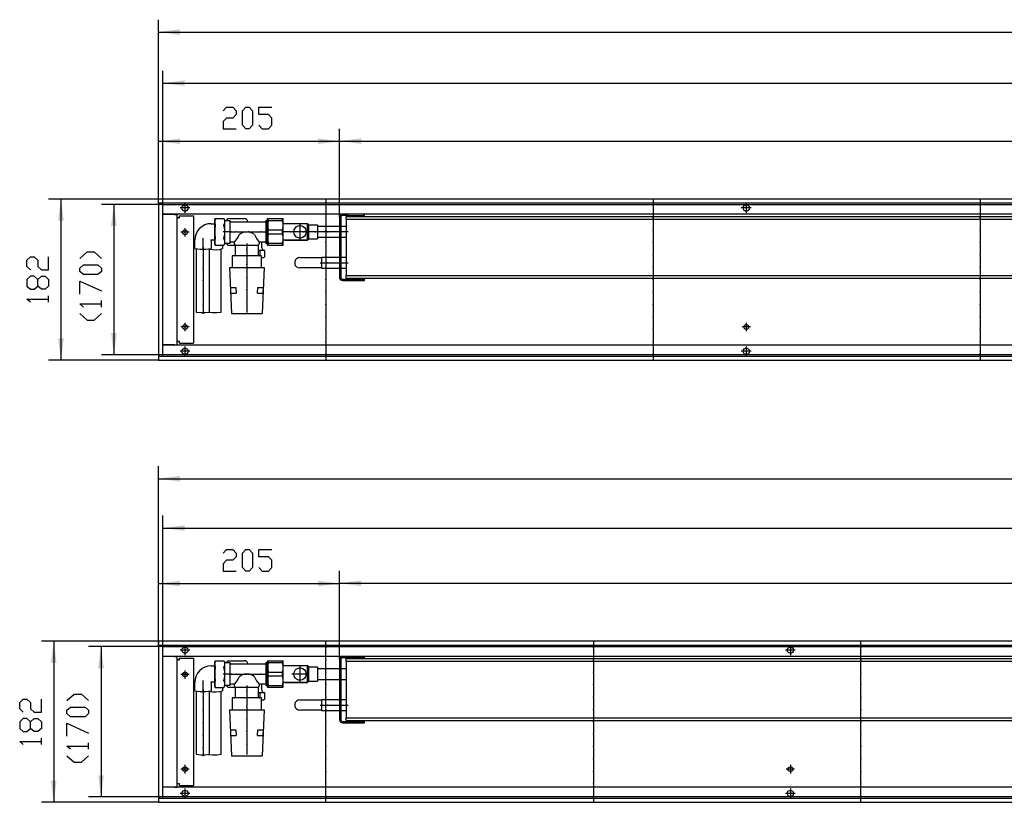
# Model space of a CAD drawing. Units: inches. Extents: x 346 to 6262, y -2720 to 1438.
# Drawn here: x 2749 to 3863, y -649 to 236 of the extents above; entities that cross this region are included whole.
import ezdxf

# ---------------------------------------------------------------- set-up
doc = ezdxf.new("R2010")
doc.units = ezdxf.units.IN
doc.header["$MEASUREMENT"] = 0
doc.layers.add('1', color=7, linetype='Continuous')

msp = doc.modelspace()

# ---------------------------------------------------------------- hatches: boundary and pattern name
at = {"layer": '1'}
for points in [[(2930.5, 225.1), (2906, 221.9), (2930.5, 218.6)], [(2935.5, 167.3), (2911, 164.1), (2935.5, 160.9)], [(2930.5, 101.6), (2906, 98.4), (2930.5, 95.2)], [(3111, 98.4), (3086.5, 101.6), (3086.5, 95.2)], [(3135.5, 101.8), (3111, 98.6), (3135.5, 95.4)], [(2799, 8.5), (2795.7, 33), (2792.5, 8.5)], [(2858.8, 2.5), (2855.6, 27), (2852.3, 2.5)], [(2852.3, -118.5), (2855.6, -143), (2858.8, -118.5)], [(2792.5, -124.5), (2795.7, -149), (2799, -124.5)], [(2930.5, -279.9), (2906, -283.1), (2930.5, -286.4)], [(2935.5, -335.7), (2911, -338.9), (2935.5, -342.1)], [(2930.5, -398.4), (2906, -401.6), (2930.5, -404.8)], [(3111, -401.6), (3086.5, -398.4), (3086.5, -404.8)], [(3135.5, -398.2), (3111, -401.4), (3135.5, -404.6)], [(2790.7, -491.5), (2787.5, -467), (2784.3, -491.5)], [(2844.2, -497.5), (2841, -473), (2837.8, -497.5)], [(2837.8, -618.5), (2841, -643), (2844.2, -618.5)], [(2784.3, -624.5), (2787.5, -649), (2790.7, -624.5)]]:
    msp.add_hatch(color=2, dxfattribs=at).paths.add_polyline_path(points, flags=0)

# ---------------------------------------------------------------- linework, layer by layer
at = {"color": 3, "linetype": 'Continuous'}
for p, q in [((5506, 33), (2906, 33)), ((2906, 32.8), (2906, 33)), ((2906, 28.6), (2906, 32.8)), ((2906, 28.4), (2906, 28.6)), ((2906, 28.4), (2906, -144.4)), ((2906.2, 28.4), (2906, 28.4)), ((2910.4, 28.4), (2906.2, 28.4)), ((2910.6, 28.4), (2910.4, 28.4)), ((2910.6, 28.4), (2910.6, -144.4)), ((5501.4, 28.4), (2910.6, 28.4)), ((2924.1, 16), (2910.6, 16)), ((5501.4, 16), (2910.6, 16)), ((2910.6, 15.7), (2910.8, 15.7)), ((2924.1, 15.7), (2910.8, 15.7)), ((2925.2, 15.8), (2924.1, 16)), ((2924.1, 15.7), (2927, 15.7)), ((2925.2, 15.8), (2925.3, 15.7)), ((2927, -131.8), (2927, 15.7)), ((2928.6, 12), (2927, 12)), ((2928.6, 12), (2929.7, 12)), ((2929.7, 12), (2929.7, 14)), ((2929.7, 14), (2945.7, 14)), ((2945.7, 14), (2945.7, -130)), ((2910.6, -131.8), (2910.8, -131.8)), ((5501.4, -132), (2910.6, -132)), ((2924.1, -131.8), (2910.8, -131.8)), ((2924.1, -131.8), (2927, -131.8)), ((2924.1, -132), (2925.2, -131.8)), ((2925.2, -131.8), (2925.3, -131.8)), ((2928.6, -128), (2927, -128)), ((2929.7, -128), (2928.6, -128)), ((2929.7, -130), (2929.7, -128)), ((2929.7, -130), (2945.7, -130)), ((2906.2, -144.4), (2906, -144.4)), ((2906, -144.4), (2906, -144.6)), ((2906, -144.6), (2906, -148.8)), ((2906.2, -144.4), (2910.4, -144.4)), ((2910.6, -144.4), (2910.4, -144.4)), ((2910.6, -144.4), (5501.4, -144.4)), ((2906, -148.8), (2906, -149)), ((2906, -149), (5506, -149)), ((5706, -467), (2906, -467)), ((2906, -467.2), (2906, -467)), ((2906, -467.2), (2906, -471.4)), ((2906, -471.6), (2906, -471.4)), ((2906, -471.6), (2906, -644.4)), ((2906.2, -471.6), (2906, -471.6)), ((2910.4, -471.6), (2906.2, -471.6)), ((2910.6, -471.6), (2910.4, -471.6)), ((2910.6, -471.6), (2910.6, -644.4)), ((5701.4, -471.6), (2910.6, -471.6)), ((2924.1, -484), (2910.6, -484)), ((5701.4, -484), (2910.6, -484)), ((2910.6, -484.3), (2910.8, -484.3)), ((2924.1, -484.3), (2910.8, -484.3)), ((2925.2, -484.2), (2924.1, -484)), ((2924.1, -484.3), (2927, -484.3)), ((2925.2, -484.2), (2925.3, -484.3)), ((2927, -631.8), (2927, -484.3)), ((2928.6, -488), (2927, -488)), ((2928.6, -488), (2929.7, -488)), ((2929.7, -488), (2929.7, -486)), ((2929.7, -486), (2945.7, -486)), ((2945.7, -486), (2945.7, -630)), ((2910.6, -631.8), (2910.8, -631.8)), ((5701.4, -632), (2910.6, -632)), ((2924.1, -631.8), (2910.8, -631.8)), ((2924.1, -631.8), (2927, -631.8)), ((2924.1, -632), (2925.2, -631.8)), ((2925.2, -631.8), (2925.3, -631.8)), ((2928.6, -628), (2927, -628)), ((2929.7, -628), (2928.6, -628)), ((2929.7, -630), (2929.7, -628)), ((2929.7, -630), (2945.7, -630)), ((2906.2, -644.4), (2906, -644.4)), ((2906, -644.4), (2906, -644.6)), ((2906, -644.6), (2906, -648.8)), ((2906.2, -644.4), (2910.4, -644.4)), ((2910.6, -644.4), (2910.4, -644.4)), ((2910.6, -644.4), (5701.4, -644.4)), ((2906, -648.8), (2906, -649)), ((2906, -649), (5706, -649))]:
    msp.add_line(p, q, dxfattribs=at)
at = {"color": 1, "linetype": 'Continuous'}
for p, q in [((3111, 12.9), (3111, -55.9)), ((3112.5, 12.9), (3112.5, -55.9)), ((3118.4, 16), (3114.1, 16)), ((3118.4, 14.5), (3114.1, 14.5)), ((3118.4, 16), (3120.9, 16)), ((3118.4, 14.5), (3138, 14.5)), ((3118.5, 13.5), (5428, 13.5)), ((3118.5, 10.5), (3118.5, 13.5)), ((3139, 16), (3138, 16)), ((3139, 14.5), (3138, 14.5)), ((3139, 14.5), (3139, 16)), ((2965.6, 5.2), (2969.3, 5.2)), ((2970.3, 11.1), (2969.5, 9.4)), ((2969.5, 9.4), (2969.5, -17.4)), ((2970.3, 11.1), (2980.1, 11.1)), ((2981, 9.4), (2980.1, 11.1)), ((2981, -17.4), (2981, 9.4)), ((2981, 9), (2986.6, 9)), ((2984.5, 11), (2982.5, 9)), ((2984.5, 11), (3003, 11)), ((2986.6, 9), (2986.6, -17)), ((2986.6, 7.5), (3027.3, 7.5)), ((3027.6, 9), (3027.6, -17)), ((3027.6, 9), (3029.5, 9)), ((3029.5, 11), (3047, 11)), ((3029.5, -19), (3029.5, 11)), ((3030.2, 8.9), (3030.2, 11)), ((3030.2, 8.9), (3046.3, 8.9)), ((3046.3, 8.9), (3046.3, 11)), ((3047, -19), (3047, 11)), ((3047, 5.5), (3074.5, 5.5)), ((3074.5, -13.5), (3074.5, 5.5)), ((3074.5, 5.5), (3076, 4)), ((3076, -12), (3076, 4)), ((3076, 4), (3086, 4)), ((3086, 4), (3086, -12)), ((3086, 2.3), (3111, 2.3)), ((3086, 2.3), (3111, 2.3)), ((3112.5, 2.3), (3118.5, 2.3)), ((3118.5, 10.5), (3118.5, -53.5)), ((3118.5, 10.5), (5428, 10.5)), ((3030.2, -1.9), (3046.3, -1.9)), ((3030.2, -6.1), (3030.2, -1.9)), ((3030.2, -6.1), (3046.3, -6.1)), ((3046.3, -6.1), (3046.3, -1.9)), ((3111, -10.4), (3086, -10.4)), ((3111, -10.4), (3086, -10.4)), ((3118.5, -10.4), (3112.5, -10.4)), ((2947.1, -22.9), (2947.1, -13.2)), ((2965.6, -13.2), (2965.6, -13.3)), ((2969.3, -13.3), (2965.6, -13.3)), ((2965.6, -13.3), (2965.6, -22.9)), ((2969.5, -17.4), (2970.3, -19.1)), ((2970.3, -19.1), (2980.1, -19.1)), ((2978.5, -19.1), (2978.5, -22.9)), ((2980.1, -19.1), (2981, -17.4)), ((2986.6, -17), (2981, -17)), ((2982.7, -17), (2984.5, -19)), ((2984.5, -19), (2993.2, -19)), ((2992, -15.5), (2988.5, -15.5)), ((2992, -17.5), (2992, -15.5)), ((2993.2, -29.5), (2993.2, -19)), ((2993.2, -19), (2995.7, -19)), ((2995.7, -19), (3018.7, -19)), ((3018.7, -19), (3018.7, -29.5)), ((3027.3, -15.5), (3020, -15.5)), ((3020, -15.5), (3020, -17.5)), ((3023, -22.2), (3023, -15.5)), ((3029.5, -17), (3027.6, -17)), ((3029.5, -19), (3047, -19)), ((3030.2, -16.9), (3046.3, -16.9)), ((3030.2, -19), (3030.2, -16.9)), ((3046.3, -19), (3046.3, -16.9)), ((3074.5, -13.5), (3047, -13.5)), ((3048.9, -13.5), (3074.5, -13.5)), ((3076, -12), (3074.5, -13.5)), ((3076, -12), (3074.5, -13.5)), ((3076, -12), (3086, -12)), ((2948.8, -23.4), (2948.8, -94.7)), ((2963.8, -94.7), (2963.8, -23.4)), ((2976.8, -94.7), (2976.8, -23.4)), ((3022.6, -31), (2989.4, -31)), ((2989.4, -31), (2989.4, -44.5)), ((3020.6, -25.1), (3018.7, -25.1)), ((3020.6, -25.1), (3020.6, -31)), ((3022.6, -44.5), (3022.6, -31)), ((3022.6, -33), (3025.2, -33)), ((3025.2, -33), (3026.2, -32)), ((3026.2, -32), (3026.2, -25.1)), ((3066.1, -33.2), (3091, -33.2)), ((3091, -45.4), (3091, -32.7)), ((3091, -32.7), (3111, -32.7)), ((3091, -32.7), (3111, -32.7)), ((3112.5, -32.7), (3118.5, -32.7)), ((2986.5, -44.5), (3025.5, -44.5)), ((2986.5, -44.5), (2988.5, -96.5)), ((3025.5, -44.5), (3023.5, -96.5)), ((3091, -44.8), (3065.9, -44.8)), ((3111, -45.4), (3091, -45.4)), ((3111, -45.4), (3091, -45.4)), ((3118.5, -45.4), (3112.5, -45.4)), ((3118.5, -56.5), (3118.5, -53.5)), ((3118.5, -53.5), (5428, -53.5)), ((3114.1, -57.5), (3138, -57.5)), ((3114.1, -59), (3118.4, -59)), ((3118.4, -59), (3139, -59)), ((3118.5, -56.5), (5428, -56.5)), ((3138, -57.5), (3139, -57.5)), ((3139, -59), (3139, -57.5)), ((2987.7, -67), (2993.7, -67)), ((2988, -73.4), (2987.7, -67.1)), ((2987.9, -73.5), (2993.9, -73.5)), ((2993.7, -67), (2993.9, -73.5)), ((3018, -73.5), (3018.3, -67)), ((3018, -73.5), (3024, -73.5)), ((3018.3, -67), (3024.3, -67)), ((3024.3, -67), (3024, -73.5)), ((2988.5, -96.5), (3023.5, -96.5)), ((2970.3, -488.9), (2969.5, -490.6)), ((2970.3, -488.9), (2980.1, -488.9)), ((2981, -490.6), (2980.1, -488.9)), ((2984.5, -489), (2982.5, -491)), ((2984.5, -489), (3003, -489)), ((3029.5, -519), (3029.5, -489)), ((3029.5, -489), (3047, -489)), ((3030.2, -491.1), (3030.2, -489)), ((3046.3, -491.1), (3046.3, -489)), ((3047, -519), (3047, -489)), ((3111, -487.1), (3111, -555.9)), ((3112.5, -487.1), (3112.5, -555.9)), ((3118.4, -484), (3114.1, -484)), ((3138, -485.5), (3114.1, -485.5)), ((3118.4, -484), (3120.9, -484)), ((3118.4, -485.5), (3120.9, -485.5)), ((3118.5, -486.5), (5628, -486.5)), ((3118.5, -489.5), (3118.5, -486.5)), ((3118.5, -489.5), (3118.5, -553.5)), ((3118.5, -489.5), (5628, -489.5)), ((3139, -484), (3138, -484)), ((3139, -485.5), (3138, -485.5)), ((3139, -485.5), (3139, -484)), ((2965.6, -494.8), (2969.3, -494.8)), ((2969.5, -490.6), (2969.5, -517.4)), ((2981, -517.4), (2981, -490.6)), ((2981, -491), (2986.6, -491)), ((2986.6, -491), (2986.6, -517)), ((2986.6, -492.5), (3027.3, -492.5)), ((3027.6, -491), (3029.5, -491)), ((3027.6, -491), (3027.6, -517)), ((3030.2, -491.1), (3046.3, -491.1)), ((3047, -494.5), (3074.5, -494.5)), ((3074.5, -494.5), (3076, -496)), ((3074.5, -513.5), (3074.5, -494.5)), ((3076, -496), (3086, -496)), ((3076, -512), (3076, -496)), ((3086, -496), (3086, -512)), ((3086, -497.7), (3111, -497.7)), ((3086, -497.7), (3111, -497.7)), ((3112.5, -497.7), (3118.5, -497.7)), ((3030.2, -506.1), (3030.2, -501.9)), ((3030.2, -501.9), (3046.3, -501.9)), ((3030.2, -506.1), (3046.3, -506.1)), ((3046.3, -506.1), (3046.3, -501.9)), ((3076, -512), (3074.5, -513.5)), ((3076, -512), (3074.5, -513.5)), ((3076, -512), (3086, -512)), ((3111, -510.4), (3086, -510.4)), ((3111, -510.4), (3086, -510.4)), ((3118.5, -510.4), (3112.5, -510.4)), ((2947.1, -522.9), (2947.1, -513.2)), ((2948.8, -523.4), (2948.8, -594.7)), ((2963.8, -594.7), (2963.8, -523.4)), ((2965.6, -513.2), (2965.6, -513.3)), ((2965.6, -513.3), (2965.6, -522.9)), ((2969.3, -513.3), (2965.6, -513.3)), ((2969.5, -517.4), (2970.3, -519.1)), ((2970.3, -519.1), (2980.1, -519.1)), ((2976.8, -594.7), (2976.8, -523.4)), ((2978.5, -519.1), (2978.5, -522.9)), ((2980.1, -519.1), (2981, -517.4)), ((2986.6, -517), (2981, -517)), ((2982.7, -517), (2984.5, -519)), ((2984.5, -519), (2993.2, -519)), ((2992, -515.5), (2988.5, -515.5)), ((2992, -517.5), (2992, -515.5)), ((2993.2, -519), (2995.7, -519)), ((2993.2, -529.5), (2993.2, -519)), ((2995.7, -519), (3018.7, -519)), ((3018.7, -519), (3018.7, -529.5)), ((3020, -515.5), (3020, -517.5)), ((3027.3, -515.5), (3020, -515.5)), ((3023, -522.2), (3023, -515.5)), ((3029.5, -517), (3027.6, -517)), ((3029.5, -519), (3047, -519)), ((3030.2, -519), (3030.2, -516.9)), ((3030.2, -516.9), (3046.3, -516.9)), ((3046.3, -519), (3046.3, -516.9)), ((3074.5, -513.5), (3047, -513.5)), ((3048.9, -513.5), (3074.5, -513.5)), ((2989.4, -531), (2989.4, -544.5)), ((3022.6, -531), (2989.4, -531)), ((3020.6, -525.1), (3018.7, -525.1)), ((3020.6, -525.1), (3020.6, -531)), ((3022.6, -544.5), (3022.6, -531)), ((3022.6, -533), (3025.2, -533)), ((3025.2, -533), (3026.2, -532)), ((3026.2, -532), (3026.2, -525.1)), ((3066.1, -533.2), (3091, -533.2)), ((3091, -545.4), (3091, -532.7)), ((3091, -532.7), (3111, -532.7)), ((3091, -532.7), (3111, -532.7)), ((3112.5, -532.7), (3118.5, -532.7)), ((2986.5, -544.5), (2988.5, -596.5)), ((2986.5, -544.5), (3025.5, -544.5)), ((3025.5, -544.5), (3023.5, -596.5)), ((3091, -544.8), (3065.9, -544.8)), ((3111, -545.4), (3091, -545.4)), ((3111, -545.4), (3091, -545.4)), ((3118.5, -545.4), (3112.5, -545.4)), ((3118.5, -556.5), (3118.5, -553.5)), ((3118.5, -553.5), (5628, -553.5)), ((3118.5, -556.5), (5628, -556.5)), ((2987.7, -567), (2993.7, -567)), ((2988, -573.4), (2987.7, -567.1)), ((2993.7, -567), (2993.9, -573.5)), ((3018, -573.5), (3018.3, -567)), ((3018.3, -567), (3024.3, -567)), ((3024.3, -567), (3024, -573.5)), ((3114.1, -557.5), (3139, -557.5)), ((3114.1, -559), (3138, -559)), ((3138, -559), (3139, -559)), ((3139, -559), (3139, -557.5)), ((2987.9, -573.5), (2993.9, -573.5)), ((3018, -573.5), (3024, -573.5)), ((2988.5, -596.5), (3023.5, -596.5))]:
    msp.add_line(p, q, dxfattribs=at)
at = {"color": 3, "linetype": 'Continuous'}
for points in [[(2932.4, 23), (2932.8, 24.5), (2933.8, 25.8), (2935.2, 26.5), (2936.8, 26.5), (2938.2, 25.8), (2939.2, 24.5), (2939.5, 23), (2939.2, 21.5), (2938.2, 20.2), (2936.8, 19.5), (2935.2, 19.5), (2933.8, 20.2), (2932.8, 21.5), (2932.4, 23)], [(3567.4, 23), (3567.8, 24.5), (3568.8, 25.8), (3570.2, 26.5), (3571.8, 26.5), (3573.2, 25.8), (3574.2, 24.5), (3574.5, 23), (3574.2, 21.5), (3573.2, 20.2), (3571.8, 19.5), (3570.2, 19.5), (3568.8, 20.2), (3567.8, 21.5), (3567.4, 23)], [(2933.2, -4.5), (2933.6, -3.1), (2934.6, -2.1), (2936, -1.8), (2937.4, -2.1), (2938.4, -3.1), (2938.7, -4.5), (2938.4, -5.9), (2937.4, -6.9), (2936, -7.3), (2934.6, -6.9), (2933.6, -5.9), (2933.2, -4.5)], [(2933.2, -111.5), (2933.6, -110.1), (2934.6, -109.1), (2936, -108.8), (2937.4, -109.1), (2938.4, -110.1), (2938.7, -111.5), (2938.4, -112.9), (2937.4, -113.9), (2936, -114.3), (2934.6, -113.9), (2933.6, -112.9), (2933.2, -111.5)], [(3568.2, -111.5), (3568.6, -110.1), (3569.6, -109.1), (3571, -108.8), (3572.4, -109.1), (3573.4, -110.1), (3573.7, -111.5), (3573.4, -112.9), (3572.4, -113.9), (3571, -114.3), (3569.6, -113.9), (3568.6, -112.9), (3568.2, -111.5)], [(2932.4, -139), (2932.8, -137.5), (2933.8, -136.2), (2935.2, -135.5), (2936.8, -135.5), (2938.2, -136.2), (2939.2, -137.5), (2939.5, -139), (2939.2, -140.5), (2938.2, -141.8), (2936.8, -142.5), (2935.2, -142.5), (2933.8, -141.8), (2932.8, -140.5), (2932.4, -139)], [(3567.4, -139), (3567.8, -137.5), (3568.8, -136.2), (3570.2, -135.5), (3571.8, -135.5), (3573.2, -136.2), (3574.2, -137.5), (3574.5, -139), (3574.2, -140.5), (3573.2, -141.8), (3571.8, -142.5), (3570.2, -142.5), (3568.8, -141.8), (3567.8, -140.5), (3567.4, -139)], [(2932.4, -477), (2932.8, -475.5), (2933.8, -474.2), (2935.2, -473.5), (2936.8, -473.5), (2938.2, -474.2), (2939.2, -475.5), (2939.5, -477), (2939.2, -478.5), (2938.2, -479.8), (2936.8, -480.5), (2935.2, -480.5), (2933.8, -479.8), (2932.8, -478.5), (2932.4, -477)], [(3617.4, -477), (3617.8, -475.5), (3618.8, -474.2), (3620.2, -473.5), (3621.8, -473.5), (3623.2, -474.2), (3624.2, -475.5), (3624.5, -477), (3624.2, -478.5), (3623.2, -479.8), (3621.8, -480.5), (3620.2, -480.5), (3618.8, -479.8), (3617.8, -478.5), (3617.4, -477)], [(2933.2, -504.5), (2933.6, -503.1), (2934.6, -502.1), (2936, -501.8), (2937.4, -502.1), (2938.4, -503.1), (2938.7, -504.5), (2938.4, -505.9), (2937.4, -506.9), (2936, -507.3), (2934.6, -506.9), (2933.6, -505.9), (2933.2, -504.5)], [(2933.2, -611.5), (2933.6, -610.1), (2934.6, -609.1), (2936, -608.8), (2937.4, -609.1), (2938.4, -610.1), (2938.7, -611.5), (2938.4, -612.9), (2937.4, -613.9), (2936, -614.3), (2934.6, -613.9), (2933.6, -612.9), (2933.2, -611.5)], [(3618.2, -611.5), (3618.6, -610.1), (3619.6, -609.1), (3621, -608.8), (3622.4, -609.1), (3623.4, -610.1), (3623.7, -611.5), (3623.4, -612.9), (3622.4, -613.9), (3621, -614.3), (3619.6, -613.9), (3618.6, -612.9), (3618.2, -611.5)], [(2932.4, -639), (2932.8, -637.5), (2933.8, -636.2), (2935.2, -635.5), (2936.8, -635.5), (2938.2, -636.2), (2939.2, -637.5), (2939.5, -639), (2939.2, -640.5), (2938.2, -641.8), (2936.8, -642.5), (2935.2, -642.5), (2933.8, -641.8), (2932.8, -640.5), (2932.4, -639)], [(3617.4, -639), (3617.8, -637.5), (3618.8, -636.2), (3620.2, -635.5), (3621.8, -635.5), (3623.2, -636.2), (3624.2, -637.5), (3624.5, -639), (3624.2, -640.5), (3623.2, -641.8), (3621.8, -642.5), (3620.2, -642.5), (3618.8, -641.8), (3617.8, -640.5), (3617.4, -639)]]:
    msp.add_lwpolyline(points, dxfattribs=at)
at = {"color": 1, "linetype": 'Continuous'}
for points in [[(3114.1, 16), (3112.9, 15.8), (3111.9, 15.1), (3111.2, 14.1), (3111, 12.9)], [(3114.1, 14.5), (3113.3, 14.3), (3112.7, 13.7), (3112.5, 12.9)], [(3059, -4), (3059.4, -1.7), (3060.5, 0.3), (3062.2, 1.9), (3064.3, 2.8), (3066.6, 3), (3068.8, 2.4), (3070.7, 1.1), (3072.2, -0.7), (3072.9, -2.9), (3072.9, -5.2), (3072.2, -7.3), (3070.7, -9.2), (3068.8, -10.4), (3066.6, -11), (3064.3, -10.8), (3062.2, -9.9), (3060.5, -8.3), (3059.4, -6.3), (3059, -4)], [(3111, -55.9), (3111.2, -57.1), (3111.9, -58.1), (3112.9, -58.8), (3114.1, -59)], [(3112.5, -55.9), (3112.7, -56.7), (3113.3, -57.3), (3114.1, -57.5)], [(3114.1, -484), (3112.9, -484.2), (3111.9, -484.9), (3111.2, -485.9), (3111, -487.1)], [(3114.1, -485.5), (3113.3, -485.7), (3112.7, -486.3), (3112.5, -487.1)], [(3059, -504), (3059.4, -501.7), (3060.5, -499.7), (3062.2, -498.1), (3064.3, -497.2), (3066.6, -497), (3068.8, -497.6), (3070.7, -498.9), (3072.2, -500.7), (3072.9, -502.9), (3072.9, -505.2), (3072.2, -507.3), (3070.7, -509.2), (3068.8, -510.4), (3066.6, -511), (3064.3, -510.8), (3062.2, -509.9), (3060.5, -508.3), (3059.4, -506.3), (3059, -504)], [(3111, -555.9), (3111.2, -557.1), (3111.9, -558.1), (3112.9, -558.8), (3114.1, -559)], [(3112.5, -555.9), (3112.7, -556.7), (3113.3, -557.3), (3114.1, -557.5)]]:
    msp.add_lwpolyline(points, dxfattribs=at)
at = {"color": 2}
for p in [(3095.5, 26), (3465.7, 26), (3835.8, 26), (3095.5, 12), (3465.7, 12), (3835.8, 12), (2993.9, -4), (3007.9, -4), (3021.9, -4), (3066, -4), (3066, -4), (3095.5, -2), (3465.7, -2), (3835.8, -2), (3095.5, -16), (3465.7, -16), (3835.8, -16), (2956.4, -31), (3006, -24.2), (3095.5, -30), (3465.7, -30), (3835.8, -30), (3006, -41.1), (3095.5, -44), (3465.7, -44), (3835.8, -44), (2956.4, -45), (3006, -55.1), (2956.4, -59), (3095.5, -58), (3465.7, -58), (3835.8, -58), (2956.4, -73), (3006, -69.1), (3095.5, -72), (3465.7, -72), (3835.8, -72), (2956.4, -87), (3006, -83.1), (3095.5, -86), (3465.7, -86), (3835.8, -86), (3095.5, -100), (3465.7, -100), (3835.8, -100), (3095.5, -114), (3465.7, -114), (3835.8, -114), (3095.5, -128), (3465.7, -128), (3835.8, -128), (3095.5, -142), (3465.7, -142), (3835.8, -142), (3095.5, -474), (3398.1, -474), (3700.7, -474), (3095.5, -488), (3398.1, -488), (3700.7, -488), (2993.9, -504), (3007.9, -504), (3021.9, -504), (3066, -504), (3066, -504), (3095.5, -502), (3398.1, -502), (3700.7, -502), (3095.5, -516), (3398.1, -516), (3700.7, -516), (2956.4, -531), (3006, -524.2), (3095.5, -530), (3398.1, -530), (3700.7, -530), (2956.4, -545), (3006, -541.1), (3095.5, -544), (3398.1, -544), (3700.7, -544), (3006, -555.1), (2956.4, -559), (3095.5, -558), (3398.1, -558), (3700.7, -558), (2956.4, -573), (3006, -569.1), (3095.5, -572), (3398.1, -572), (3700.7, -572), (2956.4, -587), (3006, -583.1), (3095.5, -586), (3398.1, -586), (3700.7, -586), (3095.5, -600), (3398.1, -600), (3700.7, -600), (3095.5, -614), (3398.1, -614), (3700.7, -614), (3095.5, -628), (3398.1, -628), (3700.7, -628), (3095.5, -642), (3398.1, -642), (3700.7, -642)]:
    msp.add_point(p, dxfattribs=at)
at = {"color": 1}
for p in [(3055.7, -4), (3069.7, -4), (3083.7, -4), (3097.7, -4), (3111.7, -4), (2965.6, -13.3), (3097.7, -39), (3111.7, -39), (2965.6, -513.3), (3097.7, -539), (3111.7, -539)]:
    msp.add_point(p, dxfattribs=at)
at = {"layer": '1', "color": 2, "linetype": 'Continuous'}
for p, q in [((2906, 28.4), (2906, 235.9)), ((2906, 221.9), (5506, 221.9)), ((2911, 27), (2911, 178.1)), ((2911, 164.1), (5501, 164.1)), ((2906, 28.4), (2906, 112.4)), ((3111, 12.9), (3111, 112.6)), ((3111, 12.9), (3111, 112.4)), ((2906, 98.4), (3111, 98.4)), ((3111, 98.6), (5436, 98.6)), ((2906, 33), (2781.7, 33)), ((2795.7, 33), (2795.7, -149)), ((2911, 27), (2841.6, 27)), ((2855.6, 27), (2855.6, -143)), ((2911, -143), (2911, 27)), ((2911, 27), (5501, 27)), ((2941.5, 23), (2930.4, 23)), ((2936, 28.5), (2936, 17.4)), ((3095.5, 33), (3095.5, 27)), ((3095.5, 25), (3095.5, 13)), ((3465.7, 33), (3465.7, 27)), ((3465.7, 25), (3465.7, 13)), ((3576.5, 23), (3565.4, 23)), ((3571, 28.5), (3571, 17.4)), ((3835.8, 33), (3835.8, 27)), ((3835.8, 25), (3835.8, 13)), ((2936, 0.2), (2936, -9.3)), ((3066, 5), (3066, -3)), ((3095.5, 11), (3095.5, -1)), ((3465.7, 11), (3465.7, -1)), ((3835.8, 11), (3835.8, -1)), ((2940.7, -4.5), (2931.2, -4.5)), ((2988.6, -4), (2979.2, -4)), ((2986.5, -4), (2992.9, -4)), ((2994.9, -4), (3006.9, -4)), ((3008.9, -4), (3020.9, -4)), ((3022.9, -4), (3029.3, -4)), ((3065, -4), (3057, -4)), ((3066, -5), (3066, -13)), ((3075, -4), (3067, -4)), ((3095.5, -3), (3095.5, -15)), ((3465.7, -3), (3465.7, -15)), ((3835.8, -3), (3835.8, -15)), ((2956.4, -24.9), (2956.4, -11.2)), ((2956.4, -21.4), (2956.4, -30)), ((3006, -17), (3006, -23.2)), ((3095.5, -17), (3095.5, -29)), ((3465.7, -17), (3465.7, -29)), ((3835.8, -17), (3835.8, -29)), ((2956.4, -32), (2956.4, -44)), ((3006, -25.2), (3006, -31.5)), ((3006, -29), (3006, -40.1)), ((3095.5, -31), (3095.5, -43)), ((3465.7, -31), (3465.7, -43)), ((3835.8, -31), (3835.8, -43)), ((3006, -42.1), (3006, -54.1)), ((2956.4, -46), (2956.4, -58)), ((3095.5, -45), (3095.5, -57)), ((3465.7, -45), (3465.7, -57)), ((3835.8, -45), (3835.8, -57)), ((2956.4, -60), (2956.4, -72)), ((3006, -56.1), (3006, -68.1)), ((3095.5, -59), (3095.5, -71)), ((3465.7, -59), (3465.7, -71)), ((3835.8, -59), (3835.8, -71)), ((2956.4, -74), (2956.4, -86)), ((3006, -70.1), (3006, -82.1)), ((3095.5, -73), (3095.5, -85)), ((3465.7, -73), (3465.7, -85)), ((3835.8, -73), (3835.8, -85)), ((2956.4, -88), (2956.4, -96.7)), ((3006, -84.1), (3006, -95.1)), ((3095.5, -87), (3095.5, -99)), ((3465.7, -87), (3465.7, -99)), ((3835.8, -87), (3835.8, -99)), ((2936, -106.8), (2936, -116.3)), ((3095.5, -101), (3095.5, -113)), ((3465.7, -101), (3465.7, -113)), ((3571, -106.8), (3571, -116.3)), ((3835.8, -101), (3835.8, -113)), ((2940.7, -111.5), (2931.2, -111.5)), ((3095.5, -115), (3095.5, -127)), ((3465.7, -115), (3465.7, -127)), ((3575.7, -111.5), (3566.2, -111.5)), ((3835.8, -115), (3835.8, -127)), ((2936, -133.5), (2936, -144.6)), ((3095.5, -129), (3095.5, -141)), ((3465.7, -129), (3465.7, -141)), ((3571, -133.5), (3571, -144.6)), ((3835.8, -129), (3835.8, -141)), ((2911, -143), (2841.6, -143)), ((5501, -143), (2911, -143)), ((2941.5, -139), (2930.4, -139)), ((3095.5, -143), (3095.5, -149)), ((3465.7, -143), (3465.7, -149)), ((3576.5, -139), (3565.4, -139)), ((3835.8, -143), (3835.8, -149)), ((2906, -149), (2781.7, -149)), ((2906, -471.6), (2906, -269.1)), ((2906, -283.1), (5706, -283.1)), ((2911, -473), (2911, -324.9)), ((2911, -338.9), (5701, -338.9)), ((2906, -471.6), (2906, -387.6)), ((3111, -487.1), (3111, -387.4)), ((3111, -487.1), (3111, -387.6)), ((2906, -401.6), (3111, -401.6)), ((3111, -401.4), (5636, -401.4)), ((2906, -467), (2773.5, -467)), ((2787.5, -467), (2787.5, -649)), ((3095.5, -473), (3095.5, -467)), ((3398.1, -467), (3398.1, -473)), ((3700.7, -473), (3700.7, -467)), ((2911, -473), (2827, -473)), ((2841, -473), (2841, -643)), ((2911, -643), (2911, -473)), ((2911, -473), (5701, -473)), ((2941.5, -477), (2930.4, -477)), ((2936, -471.5), (2936, -482.6)), ((3095.5, -487), (3095.5, -475)), ((3398.1, -475), (3398.1, -487)), ((3626.5, -477), (3615.4, -477)), ((3621, -471.5), (3621, -482.6)), ((3700.7, -487), (3700.7, -475)), ((3095.5, -501), (3095.5, -489)), ((3398.1, -489), (3398.1, -501)), ((3700.7, -501), (3700.7, -489)), ((2936, -499.8), (2936, -509.3)), ((3066, -495), (3066, -503)), ((2940.7, -504.5), (2931.2, -504.5)), ((2956.4, -524.9), (2956.4, -511.2)), ((2988.6, -504), (2979.2, -504)), ((2986.5, -504), (2992.9, -504)), ((2994.9, -504), (3006.9, -504)), ((3008.9, -504), (3020.9, -504)), ((3022.9, -504), (3029.3, -504)), ((3065, -504), (3057, -504)), ((3066, -505), (3066, -513)), ((3075, -504), (3067, -504)), ((3095.5, -515), (3095.5, -503)), ((3398.1, -503), (3398.1, -515)), ((3700.7, -515), (3700.7, -503)), ((2956.4, -521.4), (2956.4, -530)), ((3006, -517), (3006, -523.2)), ((3095.5, -529), (3095.5, -517)), ((3398.1, -517), (3398.1, -529)), ((3700.7, -529), (3700.7, -517)), ((2956.4, -532), (2956.4, -544)), ((3006, -525.2), (3006, -531.5)), ((3006, -529), (3006, -540.1)), ((3095.5, -543), (3095.5, -531)), ((3398.1, -531), (3398.1, -543)), ((3700.7, -543), (3700.7, -531)), ((3006, -542.1), (3006, -554.1)), ((3095.5, -557), (3095.5, -545)), ((3398.1, -545), (3398.1, -557)), ((3700.7, -557), (3700.7, -545)), ((2956.4, -546), (2956.4, -558)), ((3006, -556.1), (3006, -568.1)), ((2956.4, -560), (2956.4, -572)), ((3095.5, -571), (3095.5, -559)), ((3398.1, -559), (3398.1, -571)), ((3700.7, -571), (3700.7, -559)), ((2956.4, -574), (2956.4, -586)), ((3006, -570.1), (3006, -582.1)), ((3095.5, -585), (3095.5, -573)), ((3398.1, -573), (3398.1, -585)), ((3700.7, -585), (3700.7, -573)), ((2956.4, -588), (2956.4, -596.7)), ((3006, -584.1), (3006, -595.1)), ((3095.5, -599), (3095.5, -587)), ((3398.1, -587), (3398.1, -599)), ((3700.7, -599), (3700.7, -587)), ((3095.5, -613), (3095.5, -601)), ((3398.1, -601), (3398.1, -613)), ((3700.7, -613), (3700.7, -601)), ((2940.7, -611.5), (2931.2, -611.5)), ((2936, -606.8), (2936, -616.3)), ((3625.7, -611.5), (3616.2, -611.5)), ((3621, -606.8), (3621, -616.3)), ((3095.5, -627), (3095.5, -615)), ((3398.1, -615), (3398.1, -627)), ((3700.7, -627), (3700.7, -615)), ((2936, -633.5), (2936, -644.6)), ((3095.5, -641), (3095.5, -629)), ((3398.1, -629), (3398.1, -641)), ((3621, -633.5), (3621, -644.6)), ((3700.7, -641), (3700.7, -629)), ((2911, -643), (2827, -643)), ((5701, -643), (2911, -643)), ((2941.5, -639), (2930.4, -639)), ((3095.5, -649), (3095.5, -643)), ((3398.1, -643), (3398.1, -649)), ((3626.5, -639), (3615.4, -639)), ((3700.7, -649), (3700.7, -643)), ((2906, -649), (2773.5, -649))]:
    msp.add_line(p, q, dxfattribs=at)
at = {"layer": '1', "color": 3, "linetype": 'Continuous'}
for p, q in [((2979.1, 132.8), (2982.8, 136.9)), ((2982.8, 136.9), (2990.1, 136.9)), ((2990.1, 136.9), (2993.8, 132.8)), ((3001.1, 132.8), (3004.8, 136.9)), ((3004.8, 136.9), (3008.5, 136.9)), ((3008.5, 136.9), (3012.2, 132.8)), ((3019.5, 128.7), (3019.5, 136.9)), ((3019.5, 136.9), (3034.2, 136.9)), ((2982.8, 124.6), (2979.1, 120.6)), ((2990.1, 124.6), (2982.8, 124.6)), ((2993.8, 128.7), (2990.1, 124.6)), ((2993.8, 132.8), (2993.8, 128.7)), ((3001.1, 116.5), (3001.1, 132.8)), ((3012.2, 132.8), (3012.2, 116.5)), ((3030.5, 128.7), (3019.5, 128.7)), ((3034.2, 124.6), (3030.5, 128.7)), ((3034.2, 116.5), (3034.2, 124.6)), ((2979.1, 120.6), (2979.1, 112.4)), ((2979.1, 112.4), (2993.8, 112.4)), ((3004.8, 112.4), (3001.1, 116.5)), ((3008.5, 112.4), (3004.8, 112.4)), ((3012.2, 116.5), (3008.5, 112.4)), ((3019.5, 116.5), (3023.2, 112.4)), ((3023.2, 112.4), (3030.5, 112.4)), ((3030.5, 112.4), (3034.2, 116.5)), ((2757.2, -36), (2761.3, -32.3)), ((2761.3, -32.3), (2765.4, -32.3)), ((2765.4, -32.3), (2769.5, -36)), ((2781.7, -47), (2781.7, -32.3)), ((2817.1, -34), (2825.2, -26.6)), ((2825.2, -26.6), (2833.4, -26.6)), ((2833.4, -26.6), (2841.6, -34)), ((2757.2, -43.3), (2757.2, -36)), ((2761.3, -47), (2757.2, -43.3)), ((2769.5, -36), (2769.5, -43.3)), ((2769.5, -43.3), (2773.6, -47)), ((2817.1, -45), (2821.1, -41.3)), ((2821.1, -41.3), (2837.5, -41.3)), ((2837.5, -41.3), (2841.6, -45)), ((2761.3, -54.3), (2757.2, -58)), ((2765.4, -54.3), (2761.3, -54.3)), ((2769.5, -58), (2765.4, -54.3)), ((2769.5, -58), (2773.6, -54.3)), ((2773.6, -47), (2781.7, -47)), ((2773.6, -54.3), (2777.7, -54.3)), ((2777.7, -54.3), (2781.7, -58)), ((2817.1, -48.7), (2817.1, -45)), ((2821.1, -52.4), (2817.1, -48.7)), ((2837.5, -52.4), (2821.1, -52.4)), ((2841.6, -48.7), (2837.5, -52.4)), ((2841.6, -45), (2841.6, -48.7)), ((2757.2, -58), (2757.2, -65.4)), ((2757.2, -65.4), (2761.3, -69)), ((2765.4, -69), (2769.5, -65.4)), ((2769.5, -65.4), (2769.5, -58)), ((2773.6, -69), (2769.5, -65.4)), ((2781.7, -65.4), (2777.7, -69)), ((2781.7, -58), (2781.7, -65.4)), ((2817.1, -74.4), (2817.1, -59.7)), ((2817.1, -59.7), (2841.6, -70.7)), ((2761.3, -69), (2765.4, -69)), ((2777.7, -69), (2773.6, -69)), ((2781.7, -83.7), (2781.7, -76.4)), ((2761.3, -83.7), (2757.2, -80.1)), ((2757.2, -80.1), (2781.7, -80.1)), ((2821.1, -89.1), (2817.1, -85.4)), ((2817.1, -85.4), (2841.6, -85.4)), ((2841.6, -89.1), (2841.6, -81.8)), ((2817.1, -96.5), (2825.2, -103.8)), ((2833.4, -103.8), (2841.6, -96.5)), ((2825.2, -103.8), (2833.4, -103.8)), ((2979.1, -367.2), (2982.8, -363.1)), ((2982.8, -363.1), (2990.1, -363.1)), ((2990.1, -363.1), (2993.8, -367.2)), ((2993.8, -367.2), (2993.8, -371.3)), ((3001.1, -367.2), (3004.8, -363.1)), ((3001.1, -383.5), (3001.1, -367.2)), ((3004.8, -363.1), (3008.5, -363.1)), ((3008.5, -363.1), (3012.2, -367.2)), ((3012.2, -367.2), (3012.2, -383.5)), ((3019.5, -371.3), (3019.5, -363.1)), ((3019.5, -363.1), (3034.2, -363.1)), ((2982.8, -375.4), (2979.1, -379.4)), ((2990.1, -375.4), (2982.8, -375.4)), ((2993.8, -371.3), (2990.1, -375.4)), ((3030.5, -371.3), (3019.5, -371.3)), ((3034.2, -375.4), (3030.5, -371.3)), ((3034.2, -383.5), (3034.2, -375.4)), ((2979.1, -379.4), (2979.1, -387.6)), ((2979.1, -387.6), (2993.8, -387.6)), ((3004.8, -387.6), (3001.1, -383.5)), ((3008.5, -387.6), (3004.8, -387.6)), ((3012.2, -383.5), (3008.5, -387.6)), ((3019.5, -383.5), (3023.2, -387.6)), ((3023.2, -387.6), (3030.5, -387.6)), ((3030.5, -387.6), (3034.2, -383.5)), ((2749, -536), (2753.1, -532.3)), ((2753.1, -532.3), (2757.2, -532.3)), ((2757.2, -532.3), (2761.2, -536)), ((2773.5, -547), (2773.5, -532.3)), ((2802.5, -534), (2810.7, -526.6)), ((2810.7, -526.6), (2818.8, -526.6)), ((2818.8, -526.6), (2827, -534)), ((2749, -543.3), (2749, -536)), ((2753.1, -547), (2749, -543.3)), ((2761.2, -536), (2761.2, -543.3)), ((2761.2, -543.3), (2765.3, -547)), ((2802.5, -545), (2806.6, -541.3)), ((2802.5, -548.7), (2802.5, -545)), ((2806.6, -541.3), (2822.9, -541.3)), ((2822.9, -541.3), (2827, -545)), ((2827, -545), (2827, -548.7)), ((2753.1, -554.3), (2749, -558)), ((2757.2, -554.3), (2753.1, -554.3)), ((2761.2, -558), (2757.2, -554.3)), ((2761.2, -558), (2765.3, -554.3)), ((2765.3, -547), (2773.5, -547)), ((2765.3, -554.3), (2769.4, -554.3)), ((2769.4, -554.3), (2773.5, -558)), ((2806.6, -552.4), (2802.5, -548.7)), ((2822.9, -552.4), (2806.6, -552.4)), ((2827, -548.7), (2822.9, -552.4)), ((2749, -558), (2749, -565.4)), ((2749, -565.4), (2753.1, -569)), ((2757.2, -569), (2761.2, -565.4)), ((2761.2, -565.4), (2761.2, -558)), ((2765.3, -569), (2761.2, -565.4)), ((2773.5, -565.4), (2769.4, -569)), ((2773.5, -558), (2773.5, -565.4)), ((2802.5, -574.4), (2802.5, -559.7)), ((2802.5, -559.7), (2827, -570.7)), ((2753.1, -569), (2757.2, -569)), ((2769.4, -569), (2765.3, -569)), ((2773.5, -583.7), (2773.5, -576.4)), ((2753.1, -583.7), (2749, -580.1)), ((2749, -580.1), (2773.5, -580.1)), ((2806.6, -589.1), (2802.5, -585.4)), ((2802.5, -585.4), (2827, -585.4)), ((2827, -589.1), (2827, -581.8)), ((2802.5, -596.5), (2810.7, -603.8)), ((2818.8, -603.8), (2827, -596.5)), ((2810.7, -603.8), (2818.8, -603.8))]:
    msp.add_line(p, q, dxfattribs=at)
at = {"layer": '1', "color": 1, "linetype": 'Continuous'}
for p, q in [((3054.7, -4), (3046.9, -4)), ((3068.7, -4), (3056.7, -4)), ((3082.7, -4), (3070.7, -4)), ((3096.7, -4), (3084.7, -4)), ((3110.7, -4), (3098.7, -4)), ((3120.5, -4), (3112.7, -4)), ((3026.2, -25.1), (3020.6, -25.1)), ((3089, -39), (3096.7, -39)), ((3098.7, -39), (3110.7, -39)), ((3112.7, -39), (3120.5, -39)), ((3026.2, -525.1), (3020.6, -525.1)), ((3089, -539), (3096.7, -539)), ((3098.7, -539), (3110.7, -539)), ((3112.7, -539), (3120.5, -539))]:
    msp.add_line(p, q, dxfattribs=at)
for points in [[(2965.6, 5.2), (2962, 4.9), (2958.5, 3.8), (2955.3, 2.1), (2952.5, -0.2), (2950.2, -3), (2948.5, -6.1), (2947.5, -9.6), (2947.1, -13.2)], [(2970.3, 11.1), (2969.6, 8.6), (2969.6, 6.1), (2970.3, 3.6)], [(2970.3, 3.7), (2969.6, -1.4), (2969.6, -6.5), (2970.3, -11.6)], [(2980.1, 3.7), (2980.9, 6.1), (2980.9, 8.7), (2980.1, 11.1)], [(2980.1, -11.7), (2980.9, -6.6), (2980.9, -1.4), (2980.1, 3.7)], [(2986.6, 9), (2987.2, 8), (2988.2, 7.5)], [(3007, 7.5), (3006.6, 8.9), (3005.7, 10.1), (3004.5, 10.8), (3003, 11)], [(3030.2, 8.9), (3029.6, 5.3), (3029.6, 1.7), (3030.2, -1.9)], [(3046.3, -1.9), (3046.9, 1.7), (3046.9, 5.3), (3046.3, 8.9)], [(2992, -15.5), (2994.2, -12.8), (2996, -9.9), (2997.5, -6.8)], [(3014.5, -7), (3011.9, -5.4), (3009, -4.3), (3006, -4), (3002.9, -4.3), (3000.1, -5.4), (2997.5, -7)], [(3014.5, -7), (3016.9, -11.5), (3020, -15.5)], [(3030.2, -6.1), (3029.6, -9.7), (3029.6, -13.3), (3030.2, -16.9)], [(3046.3, -16.9), (3046.9, -13.3), (3046.9, -9.7), (3046.3, -6.1)], [(2970.3, -11.3), (2969.6, -13.9), (2969.6, -16.6), (2970.3, -19.1)], [(2980.1, -19.1), (2980.9, -16.7), (2980.9, -14.1), (2980.1, -11.7)], [(2988.5, -15.5), (2987.6, -15.7), (2987, -16.2), (2986.6, -17)], [(2992, -17.7), (2992.4, -18.6), (2993.2, -19)], [(3018.7, -19), (3019.6, -18.5), (3020, -17.5)], [(3023, -22.2), (3023.5, -23.7), (3024.7, -24.7), (3026.2, -25.1)], [(2947.1, -22.9), (2953.3, -23.6), (2959.4, -23.6), (2965.6, -22.9)], [(2963.8, -23.6), (2967.5, -24.1), (2971.2, -24.2), (2974.9, -23.8), (2978.5, -22.9)], [(2991.7, -31), (2992.5, -30.8), (2993, -30.3), (2993.2, -29.5)], [(3018.7, -29.5), (3018.9, -30.2), (3019.5, -30.8), (3020.2, -31)], [(3066.1, -33.2), (3064, -33.5), (3062.2, -34.5), (3060.8, -36), (3060.1, -38), (3060.1, -40), (3060.8, -42), (3062.2, -43.5), (3064, -44.5), (3066.1, -44.8)], [(2948.8, -94.7), (2953.8, -95.2), (2958.9, -95.2), (2963.8, -94.7)], [(2962.6, -94.9), (2967.3, -95.3), (2972.1, -95.2), (2976.8, -94.7)], [(2970.3, -488.9), (2969.6, -491.4), (2969.6, -493.9), (2970.3, -496.4)], [(2980.1, -496.3), (2980.9, -493.9), (2980.9, -491.3), (2980.1, -488.9)], [(3007, -492.5), (3006.6, -491.1), (3005.7, -489.9), (3004.5, -489.2), (3003, -489)], [(2965.6, -494.8), (2962, -495.1), (2958.5, -496.2), (2955.3, -497.9), (2952.5, -500.2), (2950.2, -503), (2948.5, -506.1), (2947.5, -509.6), (2947.1, -513.2)], [(2970.3, -496.3), (2969.6, -501.4), (2969.6, -506.5), (2970.3, -511.6)], [(2980.1, -511.7), (2980.9, -506.6), (2980.9, -501.4), (2980.1, -496.3)], [(2986.6, -491), (2987.2, -492), (2988.2, -492.5)], [(3030.2, -491.1), (3029.6, -494.7), (3029.6, -498.3), (3030.2, -501.9)], [(3046.3, -501.9), (3046.9, -498.3), (3046.9, -494.7), (3046.3, -491.1)], [(2970.3, -511.3), (2969.6, -513.9), (2969.6, -516.6), (2970.3, -519.1)], [(2980.1, -519.1), (2980.9, -516.7), (2980.9, -514.1), (2980.1, -511.7)], [(2992, -515.5), (2994.2, -512.8), (2996, -509.9), (2997.5, -506.8)], [(3014.5, -507), (3011.9, -505.3), (3009, -504.3), (3006, -504), (3002.9, -504.3), (3000.1, -505.3), (2997.5, -507)], [(3014.5, -507), (3016.9, -511.5), (3020, -515.5)], [(3030.2, -506.1), (3029.6, -509.7), (3029.6, -513.3), (3030.2, -516.9)], [(3046.3, -516.9), (3046.9, -513.3), (3046.9, -509.7), (3046.3, -506.1)], [(2947.1, -522.9), (2953.3, -523.6), (2959.4, -523.6), (2965.6, -522.9)], [(2963.8, -523.6), (2967.5, -524.1), (2971.2, -524.2), (2974.9, -523.8), (2978.5, -522.9)], [(2988.5, -515.5), (2987.6, -515.7), (2987, -516.2), (2986.6, -517)], [(2992, -517.7), (2992.4, -518.6), (2993.2, -519)], [(3018.7, -519), (3019.6, -518.5), (3020, -517.5)], [(3023, -522.2), (3023.5, -523.7), (3024.7, -524.7), (3026.2, -525.1)], [(2991.7, -531), (2992.5, -530.8), (2993, -530.3), (2993.2, -529.5)], [(3018.7, -529.5), (3018.9, -530.2), (3019.5, -530.8), (3020.2, -531)], [(3066.1, -533.2), (3064, -533.5), (3062.2, -534.5), (3060.8, -536), (3060.1, -538), (3060.1, -540), (3060.8, -542), (3062.2, -543.5), (3064, -544.5), (3066.1, -544.8)], [(2948.8, -594.7), (2953.8, -595.2), (2958.9, -595.2), (2963.8, -594.7)], [(2962.6, -594.9), (2967.3, -595.3), (2972.1, -595.2), (2976.8, -594.7)]]:
    msp.add_lwpolyline(points, dxfattribs=at)

doc.saveas('drawing.dxf')
